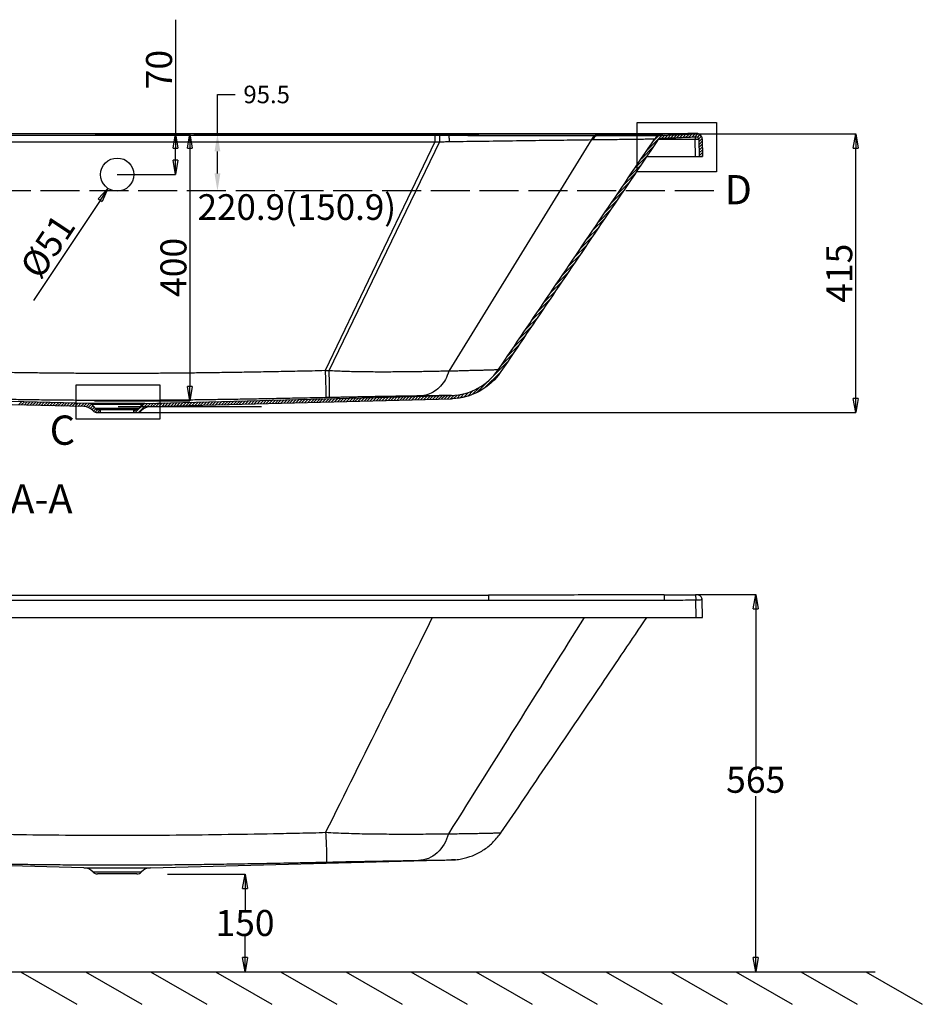
# Model space of a CAD drawing. Units: inches. Extents: x 3577 to 7324, y -6209 to -3186.
# Drawn here: x 4520 to 5908, y -6132 to -4618 of the extents above; entities that cross this region are included whole.
import ezdxf
from ezdxf.lldxf.tags import DXFTag

# ---------------------------------------------------------------- set-up
doc = ezdxf.new("R2010")
doc.units = ezdxf.units.IN
doc.header["$MEASUREMENT"] = 0
doc.linetypes.add('ACAD_ISO02W100', pattern=[15, 12, -3])
doc.layers.add('1', color=1, linetype='Continuous')
doc.layers.add('DEFAULT_3', color=7, linetype='PHANTOM')
doc.styles.get("Standard").update_dxf_attribs({"font": 'arial.ttf'})
tags = doc.linetypes.add('PHANTOM', pattern=[2.5, 1.25, -0.25, 0.25, -0.25, 0.25, -0.25]).pattern_tags.tags
tags[14:15] = [DXFTag(74, 4), DXFTag(75, 0), DXFTag(340, '0'), DXFTag(46, 0.0), DXFTag(50, 0.0), DXFTag(44, 0.0), DXFTag(45, 0.0)]
tags[12:13] = [DXFTag(74, 4), DXFTag(75, 0), DXFTag(340, '0'), DXFTag(46, 0.0), DXFTag(50, 0.0), DXFTag(44, 0.0), DXFTag(45, 0.0)]
tags[10:11] = [DXFTag(74, 4), DXFTag(75, 0), DXFTag(340, '0'), DXFTag(46, 0.0), DXFTag(50, 0.0), DXFTag(44, 0.0), DXFTag(45, 0.0)]
tags[8:9] = [DXFTag(74, 4), DXFTag(75, 0), DXFTag(340, '0'), DXFTag(46, 0.0), DXFTag(50, 0.0), DXFTag(44, 0.0), DXFTag(45, 0.0)]
tags[6:7] = [DXFTag(74, 4), DXFTag(75, 0), DXFTag(340, '0'), DXFTag(46, 0.0), DXFTag(50, 0.0), DXFTag(44, 0.0), DXFTag(45, 0.0)]
tags[4:5] = [DXFTag(74, 4), DXFTag(75, 0), DXFTag(340, '0'), DXFTag(46, 0.0), DXFTag(50, 0.0), DXFTag(44, 0.0), DXFTag(45, 0.0)]
doc.dimstyles.get("Standard").update_dxf_attribs({"dimscale": 150, "dimtxt": 0.18, "dimasz": 0.18, "dimexe": 0.18, "dimexo": 0.0625, "dimgap": 0.09, "dimtad": 0, "dimtih": 1, "dimtoh": 1, "dimdec": 0, "dimzin": 0, "dimdsep": 46, "dimtxsty": 'Standard', "dimcen": 0.09, "dimadec": 0, "dimazin": 0, "dimtfac": 1, "dimtdec": 0, "dimtofl": 0, "dimtmove": 0, "dimatfit": 3, "dimfxl": 0, "dimtolj": 1, "dimtzin": 0, "dimarcsym": 0})

# ---------------------------------------------------------------- blocks, each defined once
blk = doc.blocks.new('_Closed')
at = {"color": 0, "linetype": 'ByBlock', "lineweight": -2}
for p, q in [((-1, 0.166667), (0, 0)), ((-1, 0.166667), (-1, -0.166667)), ((0, 0), (-1, -0.166667)), ((0, 0), (-1, 0))]:
    blk.add_line(p, q, dxfattribs=at)
blk = doc.blocks.new('*D13')
at = {"layer": '1', "color": 0, "lineweight": -2}
for p, q in [((4824.1, -4793.3), (4824.1, -4732.7)), ((4824.1, -4732.7), (4851.1, -4732.7)), ((4832.8, -4793.3), (4797.1, -4793.3)), ((4824.1, -4854.1), (4824.1, -4820.3)), ((4833.5, -4881.1), (4797.1, -4881.1))]:
    blk.add_line(p, q, dxfattribs=at)
at = {"layer": '1', "color": 0}
for points in [[(4819.6, -4820.3), (4828.6, -4820.3), (4824.1, -4793.3)], [(4819.6, -4854.1), (4828.6, -4854.1), (4824.1, -4881.1)]]:
    blk.add_solid(points, dxfattribs=at)
at = {"layer": 'Defpoints', "color": 0}
for p in [(4842.1, -4793.3), (4824.1, -4881.1), (4842.9, -4881.1)]:
    blk.add_point(p, dxfattribs=at)
at = {"layer": '1', "color": 0, "insert": (4899.8, -4732.7), "char_height": 27, "attachment_point": 5}
blk.add_mtext('\\A1;95.5', dxfattribs=at)

msp = doc.modelspace()

# ---------------------------------------------------------------- linework, layer by layer
at = {"color": 0}
for p, q in [((4759.5, -4617.8), (4759.5, -4815.3)), ((5469.3, -4776), (5591.4, -4776)), ((5469.3, -4851.7), (5469.3, -4776)), ((5591.4, -4776), (5591.4, -4851.7)), ((4635.9, -4793.3), (4781.8, -4793.3)), ((4670, -4793.3), (4735.8, -4793.3)), ((4735.8, -4793.3), (4759.7, -4793.3)), ((4787.8, -4793.3), (5805.7, -4793.3)), ((4759.5, -4833.9), (4759.5, -4815.3)), ((4781.6, -4815.3), (4781.6, -5181.9)), ((5805.5, -5199.9), (5805.5, -4815.3)), ((4669.9, -4855.9), (4670.1, -4855.9)), ((4670, -4855.8), (4670, -4856)), ((4670, -4855.9), (4735.8, -4855.9)), ((4735.8, -4855.9), (4759.7, -4855.9)), ((5591.4, -4851.7), (5469.3, -4851.7)), ((4643.7, -4895.5), (4541.4, -5049.4)), ((4606.9, -5179.3), (4735.7, -5179.3)), ((4606.9, -5231.9), (4606.9, -5179.3)), ((4735.7, -5179.3), (4735.7, -5231.9)), ((4635.3, -5203.9), (4781.8, -5203.9)), ((4671.3, -5212.6), (4891.9, -5212.6)), ((4686.1, -5221.9), (5805.7, -5221.9)), ((4735.7, -5231.9), (4606.9, -5231.9)), ((5561.4, -5501.5), (5651.9, -5501.5)), ((5651.7, -5523.5), (5651.7, -5771.4)), ((5651.7, -6059.5), (5651.7, -5811.6)), ((4747.2, -5931.5), (4866.7, -5931.5)), ((4866.5, -5953.5), (4866.5, -5986.4)), ((4866.5, -6059.5), (4866.5, -6026.6)), ((3721.3, -6081.5), (5835.7, -6081.5)), ((4521.3, -6081.5), (4607.9, -6131.5)), ((4621.3, -6081.5), (4707.9, -6131.5)), ((4721.3, -6081.5), (4807.9, -6131.5)), ((4747.2, -6081.5), (4866.7, -6081.5)), ((4821.3, -6081.5), (4907.9, -6131.5)), ((4921.3, -6081.5), (5007.9, -6131.5)), ((5021.3, -6081.5), (5107.9, -6131.5)), ((5121.3, -6081.5), (5207.9, -6131.5)), ((5221.3, -6081.5), (5307.9, -6131.5)), ((5321.3, -6081.5), (5407.9, -6131.5)), ((5421.3, -6081.5), (5507.9, -6131.5)), ((5521.3, -6081.5), (5607.9, -6131.5)), ((5561.4, -6081.5), (5651.9, -6081.5)), ((5621.3, -6081.5), (5707.9, -6131.5)), ((5721.3, -6081.5), (5807.9, -6131.5)), ((5821.3, -6081.5), (5907.9, -6131.5))]:
    msp.add_line(p, q, dxfattribs=at)
at = {"color": 0, "linetype": 'Continuous'}
for p, q in [((5240.7, -4793.3), (4099.2, -4793.3)), ((5485.2, -4817.6), (5507.3, -4795.6)), ((5494.6, -4803.8), (5501.8, -4796.6)), ((5506, -4795.6), (5561.2, -4793.3)), ((5506.7, -4800.6), (5511.9, -4795.4)), ((5511.4, -4800.4), (5516.6, -4795.2)), ((5516, -4800.2), (5521.2, -4795)), ((5520.7, -4800), (5525.9, -4794.8)), ((5525.3, -4799.8), (5530.6, -4794.6)), ((5530, -4799.6), (5535.2, -4794.4)), ((5534.6, -4799.4), (5539.9, -4794.2)), ((5539.3, -4799.2), (5544.5, -4794)), ((5543.9, -4799), (5549.2, -4793.8)), ((5548.6, -4798.8), (5553.8, -4793.6)), ((5553.3, -4798.6), (5558.5, -4793.4)), ((5557.9, -4798.4), (5562.9, -4793.4)), ((5562.1, -4798.7), (5566.1, -4794.7)), ((5564.3, -4801), (5568.2, -4797)), ((5475.9, -4831.5), (5494.6, -4812.7)), ((5564.5, -4802.2), (5564.5, -4801.8)), ((5564.5, -4802.2), (5565, -4827.9)), ((5564.6, -4805.1), (5569.4, -4800.3)), ((5564.6, -4809.5), (5569.6, -4804.6)), ((5564.7, -4813.9), (5569.6, -4809)), ((5564.8, -4818.3), (5569.7, -4813.4)), ((5569.5, -4801.1), (5570, -4827.9)), ((5466.5, -4845.3), (5485.2, -4826.6)), ((5484.3, -4827.9), (5570, -4827.9)), ((5564.9, -4822.7), (5569.8, -4817.7)), ((5564.9, -4827), (5569.9, -4822.1)), ((5568.5, -4827.9), (5569.9, -4826.5)), ((5457.1, -4859.1), (5475.9, -4840.4)), ((5447.7, -4873), (5466.5, -4854.2)), ((5438.4, -4886.8), (5457.1, -4868)), ((5429, -4900.6), (5447.7, -4881.9)), ((5419.6, -4914.4), (5438.4, -4895.7)), ((5410.3, -4928.3), (5429, -4909.5)), ((5400.9, -4942.1), (5419.6, -4923.3)), ((5391.5, -4955.9), (5410.3, -4937.2)), ((5372.8, -4983.6), (5391.5, -4964.8)), ((5382.1, -4969.7), (5400.9, -4951)), ((5363.4, -4997.4), (5382.1, -4978.6)), ((5354, -5011.2), (5372.8, -4992.5)), ((5344.7, -5025), (5363.4, -5006.3)), ((5335.3, -5038.9), (5354, -5020.1)), ((5325.9, -5052.7), (5344.7, -5033.9)), ((5316.6, -5066.5), (5335.3, -5047.8)), ((5307.2, -5080.3), (5325.9, -5061.6)), ((5297.8, -5094.2), (5316.6, -5075.4)), ((5288.5, -5108), (5307.2, -5089.2)), ((5279.1, -5121.8), (5297.8, -5103.1)), ((5260.3, -5149.5), (5279.1, -5130.7)), ((5269.7, -5135.6), (5288.5, -5116.9)), ((5223.7, -5190.6), (5269.7, -5144.5)), ((5234.3, -5184.4), (5260.3, -5158.4)), ((5202.9, -5198), (5210.1, -5190.8)), ((5208.9, -5196.4), (5217.3, -5188)), ((5215.7, -5194.1), (5226.3, -5183.5)), ((4618.6, -5212.6), (4156, -5200.5)), ((4627.7, -5207.8), (4156.2, -5195.5)), ((4518.2, -5210), (4523, -5205.1)), ((4522.5, -5210.1), (4527.4, -5205.2)), ((4526.8, -5210.2), (4531.7, -5205.3)), ((4531.2, -5210.3), (4536.1, -5205.4)), ((4535.5, -5210.4), (4540.4, -5205.6)), ((4539.9, -5210.5), (4544.7, -5205.7)), ((4544.2, -5210.7), (4549.1, -5205.8)), ((4548.5, -5210.8), (4553.4, -5205.9)), ((4552.9, -5210.9), (4557.8, -5206)), ((4557.2, -5211), (4562.1, -5206.1)), ((4561.6, -5211.1), (4566.4, -5206.2)), ((4565.9, -5211.2), (4570.8, -5206.4)), ((4570.3, -5211.3), (4575.1, -5206.5)), ((4574.6, -5211.5), (4579.5, -5206.6)), ((4578.9, -5211.6), (4583.8, -5206.7)), ((4583.3, -5211.7), (4588.2, -5206.8)), ((4587.6, -5211.8), (4592.5, -5206.9)), ((4592, -5211.9), (4596.8, -5207)), ((4596.3, -5212), (4601.2, -5207.2)), ((4600.6, -5212.1), (4605.5, -5207.3)), ((4712.2, -5207.8), (5183.8, -5195.5)), ((4721.3, -5212.6), (5183.9, -5200.5)), ((4729.6, -5212.4), (4734.7, -5207.3)), ((4734.2, -5212.3), (4739.3, -5207.1)), ((4738.8, -5212.2), (4743.9, -5207)), ((4743.3, -5212), (4748.5, -5206.9)), ((4747.9, -5211.9), (4753, -5206.8)), ((4752.5, -5211.8), (4757.6, -5206.7)), ((4757.1, -5211.7), (4762.2, -5206.5)), ((4761.6, -5211.6), (4766.8, -5206.4)), ((4766.2, -5211.4), (4771.3, -5206.3)), ((4770.8, -5211.3), (4775.9, -5206.2)), ((4775.4, -5211.2), (4780.5, -5206.1)), ((4779.9, -5211.1), (4785.1, -5205.9)), ((4784.5, -5211), (4789.6, -5205.8)), ((4789.1, -5210.8), (4794.2, -5205.7)), ((4793.7, -5210.7), (4798.8, -5205.6)), ((4798.2, -5210.6), (4803.4, -5205.5)), ((4802.8, -5210.5), (4807.9, -5205.3)), ((4807.4, -5210.4), (4812.5, -5205.2)), ((4812, -5210.2), (4817.1, -5205.1)), ((4816.5, -5210.1), (4821.7, -5205)), ((4821.1, -5210), (4826.2, -5204.9)), ((4825.7, -5209.9), (4830.8, -5204.7)), ((4830.3, -5209.8), (4835.4, -5204.6)), ((4834.8, -5209.6), (4840, -5204.5)), ((4839.4, -5209.5), (4844.5, -5204.4)), ((4844, -5209.4), (4849.1, -5204.3)), ((4848.6, -5209.3), (4853.7, -5204.1)), ((4853.1, -5209.2), (4858.3, -5204)), ((4857.7, -5209), (4862.8, -5203.9)), ((4862.3, -5208.9), (4867.4, -5203.8)), ((4866.9, -5208.8), (4872, -5203.7)), ((4871.4, -5208.7), (4876.6, -5203.5)), ((4876, -5208.6), (4881.1, -5203.4)), ((4880.6, -5208.4), (4885.7, -5203.3)), ((4885.2, -5208.3), (4890.3, -5203.2)), ((4889.7, -5208.2), (4894.9, -5203.1)), ((4894.3, -5208.1), (4899.4, -5202.9)), ((4898.9, -5208), (4904, -5202.8)), ((4903.5, -5207.8), (4908.6, -5202.7)), ((4908, -5207.7), (4913.2, -5202.6)), ((4912.6, -5207.6), (4917.7, -5202.5)), ((4917.2, -5207.5), (4922.3, -5202.3)), ((4921.8, -5207.4), (4926.9, -5202.2)), ((4926.3, -5207.2), (4931.5, -5202.1)), ((4930.9, -5207.1), (4936, -5202)), ((4935.5, -5207), (4940.6, -5201.9)), ((4940.1, -5206.9), (4945.2, -5201.7)), ((4944.6, -5206.8), (4949.8, -5201.6)), ((4949.2, -5206.6), (4954.3, -5201.5)), ((4953.8, -5206.5), (4958.9, -5201.4)), ((4958.4, -5206.4), (4963.5, -5201.3)), ((4962.9, -5206.3), (4968.1, -5201.1)), ((4967.5, -5206.2), (4972.6, -5201)), ((4972.1, -5206), (4977.2, -5200.9)), ((4976.7, -5205.9), (4981.8, -5200.8)), ((4981.2, -5205.8), (4986.4, -5200.7)), ((4985.8, -5205.7), (4990.9, -5200.5)), ((4990.4, -5205.6), (4995.5, -5200.4)), ((4995, -5205.4), (5000.1, -5200.3)), ((4999.5, -5205.3), (5004.7, -5200.2)), ((5004.1, -5205.2), (5009.2, -5200.1)), ((5008.7, -5205.1), (5013.8, -5199.9)), ((5013.3, -5205), (5018.4, -5199.8)), ((5017.8, -5204.8), (5023, -5199.7)), ((5022.4, -5204.7), (5027.5, -5199.6)), ((5027, -5204.6), (5032.1, -5199.5)), ((5031.6, -5204.5), (5036.7, -5199.3)), ((5036.1, -5204.4), (5041.3, -5199.2)), ((5040.7, -5204.2), (5045.8, -5199.1)), ((5045.3, -5204.1), (5050.4, -5199)), ((5049.9, -5204), (5055, -5198.9)), ((5054.4, -5203.9), (5059.6, -5198.7)), ((5059, -5203.8), (5064.1, -5198.6)), ((5063.6, -5203.6), (5068.7, -5198.5)), ((5068.2, -5203.5), (5073.3, -5198.4)), ((5072.7, -5203.4), (5077.9, -5198.3)), ((5077.3, -5203.3), (5082.4, -5198.1)), ((5081.9, -5203.2), (5087, -5198)), ((5086.5, -5203), (5091.6, -5197.9)), ((5091, -5202.9), (5096.2, -5197.8)), ((5095.6, -5202.8), (5100.7, -5197.7)), ((5100.2, -5202.7), (5105.3, -5197.6)), ((5104.8, -5202.6), (5109.9, -5197.4)), ((5109.3, -5202.4), (5114.5, -5197.3)), ((5113.9, -5202.3), (5119, -5197.2)), ((5118.5, -5202.2), (5123.6, -5197.1)), ((5123.1, -5202.1), (5128.2, -5197)), ((5127.6, -5202), (5132.8, -5196.8)), ((5132.2, -5201.8), (5137.3, -5196.7)), ((5136.8, -5201.7), (5141.9, -5196.6)), ((5141.4, -5201.6), (5146.5, -5196.5)), ((5145.9, -5201.5), (5151.1, -5196.4)), ((5150.5, -5201.4), (5155.6, -5196.2)), ((5155.1, -5201.2), (5160.2, -5196.1)), ((5159.7, -5201.1), (5164.8, -5196)), ((5164.2, -5201), (5169.4, -5195.9)), ((5168.8, -5200.9), (5173.9, -5195.8)), ((5173.4, -5200.8), (5178.5, -5195.6)), ((5178, -5200.7), (5183.1, -5195.5)), ((5182.5, -5200.5), (5187.8, -5195.3)), ((5187.2, -5200.3), (5192.7, -5194.8)), ((5192.1, -5199.9), (5198, -5194)), ((5197.3, -5199.2), (5203.7, -5192.7)), ((4605, -5212.3), (4609.9, -5207.4)), ((4609.3, -5212.4), (4614.2, -5207.5)), ((4613.7, -5212.5), (4618.5, -5207.6)), ((4618, -5212.6), (4622.9, -5207.7)), ((4622.1, -5213), (4627.2, -5207.8)), ((4625.5, -5214), (4630.6, -5208.9)), ((4628.5, -5215.5), (4632.7, -5211.2)), ((4631, -5217.4), (4634.8, -5213.7)), ((4636, -5215.1), (4631.4, -5209.6)), ((4633.4, -5219.5), (4636.9, -5216)), ((4636.1, -5221.2), (4640.4, -5216.9)), ((4639.8, -5216.9), (4700.1, -5216.9)), ((4639.8, -5221.9), (4700.1, -5221.9)), ((4639.9, -5221.9), (4644.5, -5217.3)), ((4644.3, -5221.9), (4644.5, -5221.8)), ((4644.5, -5221.9), (4644.5, -5216.9)), ((4695.5, -5219.8), (4698.4, -5216.9)), ((4695.5, -5221.9), (4695.5, -5216.9)), ((4697.8, -5221.9), (4711.8, -5207.9)), ((4702.6, -5221.6), (4716.4, -5207.7)), ((4704, -5215.1), (4708.5, -5209.6)), ((4714.7, -5213.9), (4721, -5207.6)), ((4720.4, -5212.7), (4725.6, -5207.5)), ((4725, -5212.5), (4730.2, -5207.4)), ((4099.2, -5502.3), (5240.7, -5502.3)), ((5570, -5537), (5569.5, -5509.7)), ((3770, -5537), (5570, -5537)), ((4618.6, -5921.7), (4156, -5909.6)), ((4721.3, -5921.7), (5183.9, -5909.6)), ((4700.1, -5931), (4639.8, -5931))]:
    msp.add_line(p, q, dxfattribs=at)
msp.add_circle((4670, -4855.9), 25.5, dxfattribs=at)
for centre, radius, start, end in [((5506.5, -4807.6), 12, 92.4541, 145.8714), ((5560.5, -4802.3), 4, 7.9603, 92.4552), ((5561.5, -4801.3), 8, 1, 92.454), ((5506.5, -4807.6), 7, 92.4549, 145.8715), ((5181.4, -5105.5), 90, 271.5, 325.8746), ((4618.1, -5232.6), 20, 43.6238, 88.5), ((4627.6, -5212.8), 5, 39.8056, 88.5), ((4639.8, -5211.9), 10, 223.6238, 270), ((4639.8, -5211.9), 5, 219.8056, 270), ((4700.1, -5211.9), 5, 270, 320.1944), ((4700.1, -5211.9), 10, 270, 316.3762), ((4721.8, -5232.6), 20, 91.5, 136.3762), ((4712.4, -5212.8), 5, 91.5, 140.1944), ((4618.1, -5941.7), 20, 43.6238, 88.5), ((4639.8, -5921), 10, 223.6238, 270), ((4700.1, -5921), 10, 270, 316.3762), ((4721.8, -5941.7), 20, 91.5, 136.3762)]:
    msp.add_arc(centre, radius, start, end, dxfattribs=at)
for points, start_tangent, end_tangent in [([(5506, -4793.1), (5413.7, -4793.2), (5321.1, -4793.2), (5240.7, -4793.3)], (-1, -0.000645), (-1, 0.000003)), ([(5511.1, -4793.1), (5506, -4793.1)], (-1, -0.000629), (-1, -0.000645)), ([(5560.3, -4798.3), (5542.3, -4799.1), (5524.2, -4799.9), (5506.2, -4800.6)], (-0.999082, -0.042838), (-0.999082, -0.042833)), ([(5559.4, -4792.8), (5543.5, -4793), (5527.4, -4793), (5511.1, -4793.1)], (-0.999947, -0.010257), (-1, -0.000683)), ([(5566.2, -4794.3), (5565.5, -4793.9), (5564, -4793.2), (5562, -4792.8), (5560.1, -4792.8), (5559.4, -4792.8)], (-0.809495, 0.587126), (-0.999959, -0.009094)), ([(5566.4, -4794.5), (5566.2, -4794.3)], (-0.788379, 0.61519), (-0.809495, 0.587126)), ([(5566.6, -4794.7), (5566.4, -4794.5)], (-0.76598, 0.642864), (-0.788379, 0.61519)), ([(5567.9, -4796), (5566.9, -4794.9), (5566.6, -4794.7)], (-0.606023, 0.795447), (-0.76598, 0.642864)), ([(5255.9, -5156), (5335, -5039.3), (5415.2, -4920.9), (5496.6, -4800.9)], (0.561007, 0.827811), (0.561052, 0.827781)), ([(5500.7, -4803.7), (5419.4, -4923.7), (5339.1, -5042.1), (5260, -5158.8)], (-0.561051, -0.827781), (-0.561007, -0.827811)), ([(5260, -5158.8), (5255.7, -5164.7)], (-0.561009, -0.82781), (-0.623811, -0.781575)), ([(5260, -5158.8), (5255.7, -5164.7)], (-0.562081, -0.827082), (-0.623767, -0.78161)), ([(5255.7, -5164.7), (5227, -5188.9), (5190.7, -5200.1)], (-0.623811, -0.781575), (-0.995079, -0.099086)), ([(5255.7, -5164.7), (5232.1, -5185.9), (5190.7, -5200.1)], (-0.623767, -0.78161), (-0.995047, -0.099404)), ([(5190.7, -5200.1), (5183.9, -5200.5)], (-0.995079, -0.099086), (-0.999657, -0.026177)), ([(5190.7, -5200.1), (5183.9, -5200.5)], (-0.995047, -0.099404), (-0.999657, -0.026177)), ([(5511.1, -5502.2), (5413.4, -5502.2), (5320.7, -5502.3), (5240.7, -5502.3)], (-1, -0.000629), (-1, 0.000003)), ([(5511.1, -5502.2), (5527.4, -5502.1), (5543.5, -5502), (5559.4, -5501.9)], (1, 0.000683), (0.999947, 0.010257)), ([(5569.1, -5507.5), (5568.9, -5506.9), (5568, -5505.2), (5566.8, -5503.9), (5565.4, -5502.9), (5564, -5502.3), (5561.9, -5501.9), (5560, -5501.9), (5559.4, -5501.9)], (-0.293473, 0.955967), (-0.999953, -0.009678)), ([(5569.5, -5509.7), (5569.4, -5508.9), (5569.1, -5507.5)], (-0.017476, 0.999847), (-0.293473, 0.955967)), ([(5260.1, -5867.8), (5332.6, -5760.9), (5414.4, -5640.1), (5484.3, -5537)], (0.561007, 0.827811), (0.561049, 0.827783)), ([(5190.4, -5909.2), (5199.3, -5907.9), (5216.1, -5903), (5232.4, -5894.7), (5247.1, -5883.1), (5259.2, -5869), (5260, -5867.9)], (0.995387, 0.095943), (0.562, 0.827137)), ([(5190.4, -5909.2), (5183.9, -5909.6)], (-0.995391, -0.095899), (-0.999657, -0.026177)), ([(5183.9, -5909.6), (5190.4, -5909.2)], (0.999657, 0.026191), (0.995387, 0.095943))]:
    msp.add_spline(points, degree=3, dxfattribs=dict(at, start_tangent=start_tangent, end_tangent=end_tangent))
at = {"layer": '1', "color": 0, "linetype": 'ACAD_ISO02W100', "ltscale": 5}
msp.add_line((5587.2, -4881.1), (3788.7, -4881.1), dxfattribs=at)
at = {"layer": 'DEFAULT_3', "color": 0, "linetype": 'PHANTOM'}
for p, q in [((5158.3, -4795.5), (5158.3, -4805.4)), ((5165.4, -4795.5), (5165.4, -4805.4)), ((5180.7, -4795.5), (5240.7, -4793.3)), ((5240.7, -4793.3), (5240.7, -4793.3)), ((5406.8, -4795.8), (5407.6, -4795.8)), ((5511.1, -4793.1), (5511.1, -4793.1)), ((5558.5, -4798.4), (5558.5, -4801.8)), ((5561.3, -4793.1), (5561.4, -4793)), ((5561.3, -4793.1), (5561.3, -4793.1)), ((5561.3, -4793.1), (5561.3, -4793.1)), ((5561.4, -4792.9), (5561.4, -4792.8)), ((5561.4, -4793), (5561.4, -4792.9)), ((5561.4, -4792.9), (5561.4, -4792.9)), ((5561.4, -4793), (5561.4, -4793)), ((5561.4, -4793), (5561.4, -4793)), ((5561.4, -4793), (5561.4, -4793)), ((5158.3, -4805.4), (4989.7, -5157.3)), ((5165.4, -4805.4), (4995.3, -5157.5)), ((5399.4, -4802.2), (5179.7, -5158.2)), ((5399.4, -4802.2), (5400.2, -4802.2)), ((5510.5, -4800.5), (5510.5, -4802)), ((5559, -4827.9), (5558.5, -4801.8)), ((4712.2, -5207.8), (4627.7, -5207.8)), ((4708.5, -5209.6), (4631.4, -5209.6)), ((4636, -5215.1), (4703.8, -5215.1)), ((5240.7, -5502.3), (5240.7, -5510.2)), ((5511.1, -5502.2), (5511.1, -5510)), ((5559.4, -5501.9), (5559.5, -5509.7)), ((5560, -5537), (5559.5, -5509.7)), ((4099.2, -5510.2), (5240.7, -5510.2)), ((4618.6, -5921.7), (4721.3, -5921.7)), ((4632.6, -5927.9), (4707.4, -5927.9))]:
    msp.add_line(p, q, dxfattribs=at)
for points, start_tangent, end_tangent in [([(4174.7, -4795.5), (4398, -4795.5), (4646.5, -4795.5), (4910.6, -4795.5), (5158.3, -4795.5)], (1, 0.000003), (1, -0.000003)), ([(5158.3, -4795.5), (5161.8, -4795.5), (5165.4, -4795.5)], (1, -0.000003), (1, -0.00002)), ([(5165.4, -4795.5), (5173.1, -4795.5), (5180.7, -4795.5)], (1, -0.00002), (0.999998, -0.001959)), ([(5180.7, -4795.5), (5180.3, -4800.3), (5180.2, -4805.2)], (-0.730084, -0.683357), (-0.010932, -0.99994)), ([(5180.7, -4795.5), (5225.8, -4795.6), (5275.7, -4795.7), (5324, -4795.7), (5368.3, -4795.8), (5406.8, -4795.8)], (0.999998, -0.001893), (1, -0.000627)), ([(5506, -4793.1), (5413, -4793.2), (5323.2, -4793.2), (5240.7, -4793.3)], (-1, -0.000655), (-1, -0.000003)), ([(5406.8, -4795.8), (5403.9, -4796.6), (5401.3, -4798.8), (5399.4, -4802.2)], (-0.999835, -0.018142), (-0.351023, -0.936367)), ([(5407.6, -4795.8), (5404.6, -4796.6), (5402, -4798.8), (5400.2, -4802.2)], (-0.999837, -0.018045), (-0.352666, -0.935749)), ([(5409.1, -4795.8), (5406.1, -4796.6), (5403.5, -4798.8), (5401.6, -4802.2)], (-0.999839, -0.017921), (-0.355339, -0.934738)), ([(5505.9, -4793.3), (5477.6, -4794.1), (5442.4, -4795), (5407.6, -4795.8)], (-0.999401, -0.034611), (-0.999773, -0.02132)), ([(5407.6, -4795.8), (5409.1, -4795.8)], (1, -0.000641), (1, 0.000458)), ([(5506, -4794.2), (5457.5, -4795), (5409.1, -4795.8)], (-0.99983, -0.018447), (-0.999874, -0.015857)), ([(5409.1, -4795.8), (5419.3, -4795.8), (5432.8, -4795.8), (5447.3, -4795.8), (5460.9, -4795.8), (5472.4, -4795.8), (5481.4, -4795.7), (5488.4, -4795.7), (5493.6, -4795.7), (5497.6, -4795.7), (5500.6, -4795.7), (5502.7, -4795.7), (5504.2, -4795.7), (5506, -4795.6)], (1, 0.00044), (0.99998, 0.006262)), ([(5511.1, -4793.1), (5505.9, -4793.3)], (-0.999331, -0.036581), (-0.999401, -0.034611)), ([(5511.1, -4793.1), (5506, -4793.1)], (-1, -0.000639), (-1, -0.000655)), ([(5508.8, -4794.1), (5506, -4794.2)], (-0.999828, -0.018541), (-0.99983, -0.018447)), ([(5561.3, -4793.1), (5508.8, -4794.1)], (-0.999787, -0.020627), (-0.999828, -0.018541)), ([(5561.4, -4792.8), (5559.8, -4792.8), (5559.6, -4792.7)], (0.13538, 0.990794), (-0.456951, 0.889492)), ([(5561.4, -4792.8), (5563.5, -4793.1)], (0.999939, 0.01102), (0.969149, -0.246476)), ([(5563.5, -4793.1), (5564.5, -4793.4)], (0.969149, -0.246476), (0.928843, -0.370474)), ([(5564.5, -4793.4), (5565.4, -4793.8)], (0.928843, -0.370474), (0.87238, -0.488827)), ([(5565.4, -4793.8), (5566.3, -4794.4)], (0.87238, -0.488827), (0.801727, -0.597691)), ([(5566.3, -4794.4), (5567.1, -4795.1)], (0.801727, -0.597691), (0.717121, -0.696949)), ([(5567.1, -4795.1), (5567.8, -4795.9)], (0.717121, -0.696949), (0.620315, -0.784353)), ([(4174.7, -4805.4), (4398, -4805.4), (4646.5, -4805.4), (4910.6, -4805.4), (5158.3, -4805.4)], (1, -0.000076), (1, 0.000076)), ([(5158.3, -4805.4), (5161.8, -4805.4), (5165.4, -4805.4)], (1, 0.000382), (1, 0.000848)), ([(5165.4, -4805.4), (5172.8, -4805.3), (5180.2, -4805.2)], (0.99985, 0.017316), (0.999886, 0.015079)), ([(5180.2, -4805.2), (5223.8, -4804.5), (5272.1, -4803.9), (5318.9, -4803.2), (5361.9, -4802.7), (5399.4, -4802.2)], (0.999886, 0.015079), (0.999928, 0.012037)), ([(5400.2, -4802.2), (5401.6, -4802.2)], (0.999928, 0.012004), (0.999914, 0.013086)), ([(5401.6, -4802.2), (5411.6, -4802), (5424.8, -4801.9), (5438.9, -4801.7), (5452.2, -4801.5), (5463.5, -4801.4), (5472.4, -4801.3), (5479.2, -4801.2), (5484.4, -4801.1), (5488.3, -4801), (5491.2, -4801), (5493.3, -4801), (5494.8, -4800.9), (5496.6, -4800.9)], (0.999914, 0.013077), (0.999855, 0.017022)), ([(5506.2, -4802), (5502.3, -4802)], (-1, -0.000712), (-1, -0.000725)), ([(5510.5, -4802), (5506.2, -4802)], (-1, -0.000699), (-1, -0.000712)), ([(5558.5, -4801.8), (5542.8, -4801.9), (5526.8, -4802), (5510.5, -4802)], (-0.999947, -0.01025), (-1, -0.000723)), ([(5559.5, -4801.7), (5558.5, -4801.8)], (-0.999243, -0.038913), (-0.999887, -0.015045)), ([(5562.3, -4801.8), (5561.2, -4801.7), (5559.5, -4801.7)], (-0.999993, -0.003786), (-0.999243, -0.038913)), ([(5564.5, -4801.8), (5563, -4801.7), (5562.3, -4801.8)], (-0.040782, 0.999168), (-0.999993, -0.003786)), ([(4989.7, -5157.3), (4969.5, -5157.9), (4951.6, -5158.2), (4934.6, -5158.6), (4918.1, -5158.9), (4902.3, -5159.2), (4887.1, -5159.5), (4872.4, -5159.7), (4858.1, -5160), (4844.2, -5160.2), (4830.7, -5160.4), (4817.5, -5160.6), (4804.6, -5160.8), (4791.9, -5160.9), (4779.3, -5161.1), (4766.9, -5161.2), (4754.6, -5161.3), (4742.4, -5161.4), (4730.2, -5161.5), (4718.1, -5161.6), (4706, -5161.6), (4693.9, -5161.7), (4681.8, -5161.7), (4669.7, -5161.7), (4657.6, -5161.7), (4645.5, -5161.7), (4633.4, -5161.6), (4621.3, -5161.6), (4609.2, -5161.5), (4597, -5161.4), (4584.8, -5161.3), (4572.5, -5161.2), (4560.1, -5161.1), (4547.6, -5160.9), (4534.8, -5160.8), (4521.9, -5160.6), (4508.7, -5160.4), (4495.1, -5160.2), (4481.3, -5159.9), (4467, -5159.7), (4452.2, -5159.4), (4437, -5159.2), (4421.2, -5158.9), (4404.6, -5158.5), (4387.6, -5158.2), (4369.6, -5157.8), (4349.4, -5157.2)], (-0.99913, -0.041708), (-0.998814, 0.048698)), ([(4989.7, -5157.3), (4990.2, -5168.3), (4990.5, -5178.4), (4990.8, -5186.8), (4990.9, -5193.2), (4990.8, -5197.3), (4990.7, -5198.8)], (0.042832, -0.999082), (-0.791689, -0.610924)), ([(4995.3, -5157.5), (4993.4, -5157.5), (4991.6, -5157.4), (4989.7, -5157.3)], (-0.999177, 0.04057), (-0.999088, 0.042706)), ([(4995.3, -5157.5), (4995.7, -5168.5), (4996, -5178.4), (4996.1, -5186.8), (4996, -5193.2), (4995.8, -5197.2), (4995.3, -5198.7)], (0.046273, -0.998929), (-0.945506, -0.325604)), ([(5179.7, -5158.2), (5170.1, -5158.3), (5160.1, -5158.5), (5149.5, -5158.7), (5138.4, -5158.9), (5126.9, -5159.1), (5115, -5159.2), (5103, -5159.3), (5090.9, -5159.4), (5078.7, -5159.4), (5066.5, -5159.4), (5054.2, -5159.3), (5042.1, -5159.1), (5030.1, -5158.9), (5018.4, -5158.5), (5006.7, -5158.1), (4995.3, -5157.5)], (-0.999799, -0.020045), (-0.998569, 0.053473)), ([(5179.7, -5158.2), (5174.6, -5170.7), (5167.3, -5181.2), (5158.1, -5189.1), (5147.4, -5194.2), (5135.7, -5196.2)], (-0.281148, -0.959664), (-0.999517, -0.031064)), ([(5255.9, -5156), (5252.7, -5156.2), (5250.2, -5156.3), (5247.1, -5156.4), (5243.2, -5156.5), (5238.7, -5156.7), (5233.5, -5156.8), (5227.7, -5157), (5221.2, -5157.2), (5214.1, -5157.3), (5206.4, -5157.5), (5198, -5157.8), (5189.1, -5158), (5179.7, -5158.2)], (-0.996369, -0.08514), (-0.9998, -0.020012)), ([(4990.7, -5198.8), (4970.4, -5199.2), (4952.5, -5199.6), (4935.5, -5199.9), (4919, -5200.3), (4903.1, -5200.6), (4887.9, -5200.9), (4873.1, -5201.1), (4858.8, -5201.4), (4844.9, -5201.6), (4831.4, -5201.8), (4818.2, -5202), (4805.2, -5202.2), (4792.4, -5202.4), (4779.8, -5202.5), (4767.4, -5202.7), (4755, -5202.8), (4742.8, -5202.9), (4730.6, -5203), (4718.4, -5203.1), (4706.2, -5203.1), (4694, -5203.2), (4681.9, -5203.2), (4669.7, -5203.2), (4657.6, -5203.2), (4645.4, -5203.2), (4633.2, -5203.1), (4621.1, -5203.1), (4608.9, -5203), (4596.7, -5202.9), (4584.4, -5202.8), (4572.1, -5202.7), (4559.6, -5202.5), (4547, -5202.4), (4534.2, -5202.2), (4521.2, -5202), (4508, -5201.8), (4494.4, -5201.6), (4480.5, -5201.4), (4466.2, -5201.1), (4451.4, -5200.9), (4436.1, -5200.6), (4420.3, -5200.3), (4403.8, -5199.9), (4386.7, -5199.6), (4368.7, -5199.2), (4348.5, -5198.8)], (-0.999775, -0.021189), (-0.999775, 0.021198)), ([(4995.3, -5198.7), (4993.8, -5198.7), (4992.2, -5198.8), (4990.7, -5198.8)], (-0.999778, -0.021051), (-0.999773, -0.021317)), ([(5135.7, -5196.2), (5129.1, -5196.3), (5122.1, -5196.4), (5114.6, -5196.5), (5106.6, -5196.7), (5098.2, -5196.8), (5089.4, -5196.9), (5080.4, -5197.1), (5071.2, -5197.2), (5061.8, -5197.4), (5052.2, -5197.6), (5042.6, -5197.8), (5032.9, -5197.9), (5023.4, -5198.1), (5013.9, -5198.3), (5004.6, -5198.5), (4995.3, -5198.7)], (-0.999883, -0.015321), (-0.999779, -0.021046)), ([(5183.8, -5195.5), (5182, -5195.5), (5178.7, -5195.6), (5176.4, -5195.6), (5173.7, -5195.6), (5170.6, -5195.7), (5167, -5195.7), (5163, -5195.8), (5158.5, -5195.9), (5153.5, -5195.9), (5148, -5196), (5142, -5196.1), (5135.7, -5196.2)], (-0.999909, -0.013495), (-0.999883, -0.015321)), ([(5240.7, -5510.2), (5323.6, -5510.2), (5413.4, -5510.1), (5511.1, -5510)], (1, -0.000003), (1, 0.000627)), ([(5511.1, -5510), (5527.4, -5510), (5543.6, -5509.9), (5559.5, -5509.7)], (1, 0.000652), (0.999948, 0.010239)), ([(5559.5, -5509.7), (5561.1, -5509.7), (5562.7, -5509.7), (5564.4, -5509.7), (5566, -5509.7), (5566.5, -5509.6)], (0.999872, 0.016014), (0.977963, 0.20878)), ([(5566.5, -5509.6), (5567, -5509.5)], (0.977963, 0.20878), (0.972721, 0.231977)), ([(5567, -5509.5), (5569.5, -5509.7)], (0.972721, 0.231977), (0.019231, -0.999815)), ([(5154.5, -5537), (5077.9, -5691.2), (4990.5, -5867.1)], (-0.444822, -0.895619), (-0.444807, -0.895627)), ([(5387.8, -5537), (5290.9, -5691.5), (5179.3, -5869.4)], (-0.531331, -0.847164), (-0.531332, -0.847164)), ([(4350.2, -5867.2), (4390.2, -5868.2), (4430.3, -5869), (4510.3, -5870.3), (4590.4, -5871.3), (4670.4, -5871.6), (4750.4, -5871.3), (4830.4, -5870.3), (4910.5, -5869), (4950.5, -5868.2), (4990.5, -5867.1)], (0.999147, -0.041305), (0.998816, 0.048648)), ([(4990.5, -5867.1), (4991.3, -5885), (4991.6, -5892.8), (4991.8, -5899.6), (4991.9, -5905.1), (4991.9, -5909.2), (4991.9, -5910.7), (4991.8, -5911.9), (4991.7, -5912.6), (4991.6, -5912.8)], (0.050186, -0.99874), (-0.869332, -0.494228)), ([(4990.5, -5867.1), (5006.1, -5867.9), (5022.1, -5868.5), (5038.3, -5869), (5054.8, -5869.3), (5071.6, -5869.5), (5088.2, -5869.7), (5104.8, -5869.8), (5121, -5869.7), (5136.8, -5869.7), (5151.9, -5869.6), (5166.1, -5869.5), (5179.3, -5869.4)], (0.99825, -0.059132), (0.999966, 0.008236)), ([(5179.3, -5869.4), (5161.8, -5898.8), (5148.4, -5907.1), (5133.2, -5910.3)], (-0.269019, -0.963135), (-0.999506, -0.031431)), ([(5179.3, -5869.4), (5192.7, -5869.2), (5205.2, -5869), (5216.5, -5868.8), (5226.5, -5868.6), (5235.3, -5868.4), (5242.8, -5868.3), (5249, -5868.1), (5253.9, -5868), (5257.3, -5867.9), (5260, -5867.9)], (0.999918, 0.012826), (0.99959, -0.028617)), ([(4349.2, -5912.9), (4375.3, -5913.4), (4398.1, -5913.9), (4420, -5914.3), (4440.7, -5914.7), (4460.5, -5915.1), (4479.4, -5915.4), (4497.7, -5915.7), (4515.3, -5916), (4532.5, -5916.3), (4549.3, -5916.5), (4565.8, -5916.7), (4582.1, -5916.8), (4598.2, -5917), (4614.2, -5917.1), (4630.2, -5917.2), (4646.2, -5917.2), (4662.2, -5917.3), (4678.2, -5917.3), (4694.2, -5917.2), (4710.2, -5917.2), (4726.2, -5917.1), (4742.3, -5917), (4758.4, -5916.8), (4774.7, -5916.7), (4791.2, -5916.5), (4808, -5916.2), (4825.2, -5916), (4842.8, -5915.7), (4861.1, -5915.4), (4880.1, -5915.1), (4899.9, -5914.7), (4920.6, -5914.3), (4942.5, -5913.9), (4965.5, -5913.4), (4991.6, -5912.8)], (0.999775, -0.02119), (0.999775, 0.021201)), ([(4991.6, -5912.8), (5070.7, -5911.3), (5133.2, -5910.3)], (0.999775, 0.021231), (0.999881, 0.015436)), ([(5133.2, -5910.3), (5155.4, -5910), (5171.3, -5909.7), (5180.8, -5909.6), (5183.9, -5909.6)], (0.999881, 0.015436), (0.999906, 0.013732))]:
    msp.add_spline(points, degree=3, dxfattribs=dict(at, start_tangent=start_tangent, end_tangent=end_tangent))

# ---------------------------------------------------------------- block references
at = {"color": 0}
for p, xscale, yscale, zscale, rotation in [((4759.5, -4793.3), 22, 22, 22, 90), ((4781.6, -4793.3), 22, 22, 22, 90), ((5805.5, -4793.3), 22, 22, 22, 90), ((4759.5, -4855.9), 22, 22, 22, 270), ((4655.8, -4877.1), 22.00000000000084, 22.00000000000084, 22.00000000000084, 56.39436929275169), ((4781.6, -5203.9), 22, 22, 22, 270), ((5805.5, -5221.9), 22, 22, 22, 270), ((5651.7, -5501.5), 22, 22, 22, 90), ((4866.5, -5931.5), 22, 22, 22, 90), ((4866.5, -6081.5), 22, 22, 22, 270), ((5651.7, -6081.5), 22, 22, 22, 270)]:
    msp.add_blockref('_Closed', p, dxfattribs=dict(at, xscale=xscale, yscale=yscale, zscale=zscale, rotation=rotation))

# ---------------------------------------------------------------- texts
for s, p in [('D', (5603.8, -4901.6)), ('C', (4566.1, -5271.3)), ('A-A', (4505.4, -5376.9))]:
    msp.add_text(s, height=45, dxfattribs=at).set_placement(p)
at = {"color": 0, "char_height": 40, "attachment_point": 5}
for s, insert, rotation in [('70', (4739.5, -4694.5), 90), ('\\A1;%%C51', (4563, -4966.1), 56.3944), ('400', (4761.6, -4998.6), 90), ('415', (5785.4, -5007.6), 90)]:
    msp.add_mtext(s, dxfattribs=dict(at, insert=insert, rotation=rotation))
at = {"color": 0, "linetype": 'Continuous', "lineweight": 0, "insert": (4793.6, -4886.1), "char_height": 39.447, "width": 103.198, "attachment_point": 1}
msp.add_mtext('{\\fSimSun|b0|i0|c134|p2;220.9(150.9)}', dxfattribs=at)
at = {"color": 0, "char_height": 40, "attachment_point": 5}
for s, insert in [('565', (5651.7, -5791.5)), ('\\A1;150', (4866.5, -6006.5))]:
    msp.add_mtext(s, dxfattribs=dict(at, insert=insert))

# ---------------------------------------------------------------- dimensions: what is measured, and where the dimension line sits
at = {"layer": '1', "color": 0}
dim = msp.add_linear_dim(base=(4824.1, -4881.1), p1=(4842.1, -4793.3), p2=(4842.9, -4881.1), angle=90, text='95.5', dimstyle='Standard', dxfattribs=at)
dim.commit()
dim.dimension.update_dxf_attribs({"geometry": '*D13', "text_midpoint": (4899.8, -4732.7), "dimtype": 160})

doc.saveas('drawing.dxf')
